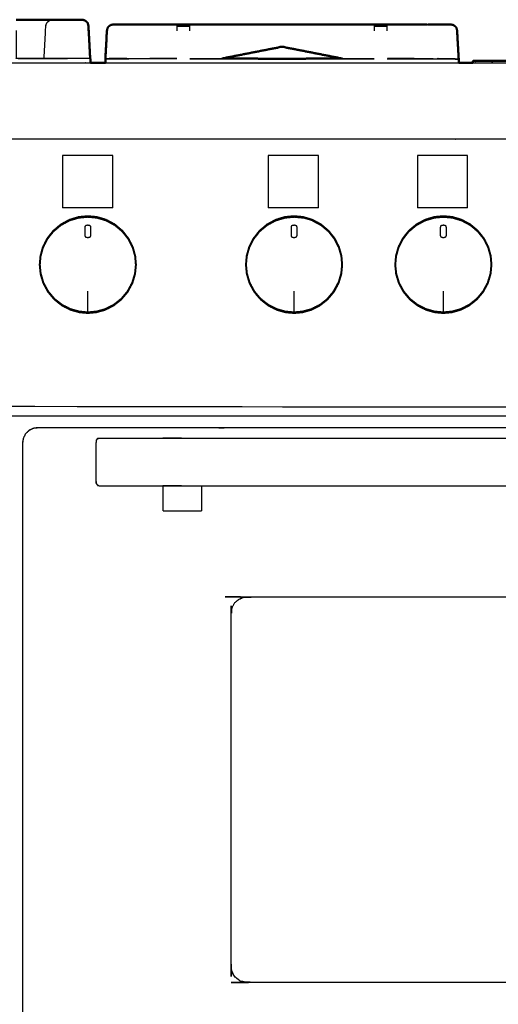
# Model space of a CAD drawing. Units: millimetres. Extents: x -20 to 252, y 0 to 199.
# Drawn here: x 85 to 110, y 42 to 93 of the extents above; entities that cross this region are included whole.
import ezdxf

# ---------------------------------------------------------------- set-up
doc = ezdxf.new("R2010")
doc.units = ezdxf.units.MM
doc.header["$MEASUREMENT"] = 0
doc.layers.add('PROIEZIONI 2D$Visible$Curves', color=7, linetype='Continuous', true_color=0x000000)
doc.layers.add('PROIEZIONI 2D$Visible$SceneSilhouetteCurves', color=7, linetype='Continuous', lineweight=50, true_color=0x000000)

msp = doc.modelspace()

# ---------------------------------------------------------------- linework, layer by layer
at = {"layer": 'PROIEZIONI 2D$Visible$Curves', "color": 18, "true_color": 0x000000}
for points, knots in [([(84.758, 93.151), (85.458, 93.152), (86.159, 93.152), (86.317, 93.152), (86.475, 93.152), (86.563, 93.152), (86.651, 93.152)], [-0.348429, -0.348429, -0.348429, 0, 0, 1, 1, 1.421702, 1.421702, 1.421702]), ([(88.312, 93.139), (88.321, 93.137), (88.33, 93.135), (88.379, 93.104), (88.429, 93.072), (88.468, 93.028), (88.507, 92.984), (88.513, 92.958), (88.519, 92.932)], [285.841064, 285.841064, 285.841064, 286, 286, 287, 287, 288, 288, 288.333333, 288.333333, 288.333333]), ([(88.33, 93.134), (88.33, 93.134), (88.33, 93.134), (88.379, 93.103), (88.428, 93.071), (88.468, 93.028), (88.508, 92.985)], [9.997444, 9.997444, 9.997444, 10, 10, 11, 11, 11.99403, 11.99403, 11.99403]), ([(88.565, 92.35), (88.554, 92.589), (88.543, 92.828), (88.531, 92.88), (88.519, 92.932)], [275.7155742, 275.7155742, 275.7155742, 276, 276, 276.6676952, 276.6676952, 276.6676952]), ([(89.472, 91.955), (89.488, 92.269), (89.505, 92.583), (89.523, 92.661), (89.541, 92.739), (89.58, 92.783), (89.619, 92.827), (89.669, 92.859), (89.718, 92.89), (89.776, 92.901), (89.833, 92.913), (90.175, 92.912), (90.517, 92.911), (90.766, 92.909), (91.015, 92.908)], [635.568898, 635.568898, 635.568898, 636, 636, 637, 637, 638, 638, 639, 639, 640, 640, 641, 641, 642, 642, 642]), ([(91.015, 92.907), (91.041, 92.907), (91.067, 92.907), (91.276, 92.907), (91.485, 92.907), (91.688, 92.907), (91.89, 92.907), (92.533, 92.906), (93.177, 92.906)], [568.905044, 568.905044, 568.905044, 569, 569, 570, 570, 571, 571, 571.190169, 571.190169, 571.190169]), ([(93.177, 92.906), (93.177, 92.908), (93.177, 92.911), (93.497, 92.912), (93.818, 92.913), (93.818, 92.91), (93.818, 92.907)], [511.745155, 511.745155, 511.745155, 512, 512, 513, 513, 513.267544, 513.267544, 513.267544]), ([(93.818, 92.906), (96.237, 92.906), (98.656, 92.905), (101.074, 92.906), (103.492, 92.906)], [571.284988, 571.284988, 571.284988, 572, 572, 572.714885, 572.714885, 572.714885]), ([(103.492, 92.907), (103.492, 92.91), (103.492, 92.913), (103.813, 92.912), (104.134, 92.911), (104.134, 92.909), (104.134, 92.907)], [484.732456, 484.732456, 484.732456, 485, 485, 486, 486, 486.212264, 486.212264, 486.212264]), ([(104.134, 92.906), (104.777, 92.906), (105.42, 92.907), (105.623, 92.907), (105.825, 92.907)], [572.809774, 572.809774, 572.809774, 573, 573, 574, 574, 574]), ([(105.825, 92.907), (106.034, 92.907), (106.243, 92.907), (106.243, 92.907), (106.243, 92.907)], [448, 448, 448, 449, 449, 449.000433, 449.000433, 449.000433]), ([(106.295, 92.908), (106.544, 92.909), (106.793, 92.911), (107.135, 92.912), (107.477, 92.913), (107.534, 92.901), (107.592, 92.89), (107.641, 92.859), (107.691, 92.827), (107.73, 92.783), (107.77, 92.739), (107.787, 92.661), (107.805, 92.583), (107.823, 92.252), (107.84, 91.92)], [390, 390, 390, 391, 391, 392, 392, 393, 393, 394, 394, 395, 395, 396, 396, 396.455056, 396.455056, 396.455056]), ([(88.632, 91.15), (88.632, 91.15), (88.632, 91.15), (88.591, 91.905), (88.549, 92.659)], [5.9929568, 5.9929568, 5.9929568, 6, 6, 6.899204, 6.899204, 6.899204]), ([(89.425, 90.91), (89.424, 91.015), (89.424, 91.121), (89.448, 91.538), (89.472, 91.955)], [561.8934041, 561.8934041, 561.8934041, 562, 562, 562.5705414, 562.5705414, 562.5705414]), ([(89.469, 91.886), (89.448, 91.506), (89.427, 91.126), (89.428, 91.126), (89.429, 91.126)], [649.4782815, 649.4782815, 649.4782815, 650, 650, 650.0052235, 650.0052235, 650.0052235]), ([(101.807, 91.132), (100.232, 91.441), (98.656, 91.751), (97.08, 91.441), (95.504, 91.132)], [1048.423719, 1048.423719, 1048.423719, 1049, 1049, 1049.576284, 1049.576284, 1049.576284]), ([(107.84, 91.92), (107.863, 91.52), (107.886, 91.121), (107.886, 91.015), (107.886, 90.91)], [455.4533174, 455.4533174, 455.4533174, 456, 456, 456.1065959, 456.1065959, 456.1065959]), ([(107.881, 91.126), (107.882, 91.126), (107.883, 91.126), (107.863, 91.506), (107.842, 91.886)], [381.9941527, 381.9941527, 381.9941527, 382, 382, 382.5217456, 382.5217456, 382.5217456]), ([(88.642, 90.91), (88.642, 91.005), (88.642, 91.1), (88.637, 91.125), (88.632, 91.15)], [0.899921, 0.899921, 0.899921, 1, 1, 2, 2, 2]), ([(95.504, 91.132), (97.08, 91.127), (98.655, 91.123), (100.231, 91.127), (101.807, 91.132)], [519.344876, 519.344876, 519.344876, 520, 520, 520.655349, 520.655349, 520.655349]), ([(108.621, 90.91), (108.621, 90.96), (108.621, 91.01), (109.507, 91.01), (110.393, 91.01)], [95.9411765, 95.9411765, 95.9411765, 96, 96, 96.3165729, 96.3165729, 96.3165729])]:
    msp.add_open_spline(points, degree=2, knots=knots, dxfattribs=at)
at = {"layer": 'PROIEZIONI 2D$Visible$Curves', "color": 18, "lineweight": -3, "true_color": 0x000000}
for points, knots in [([(86.224, 91.142), (86.269, 91.985), (86.314, 92.828), (86.329, 92.892), (86.345, 92.955), (86.381, 93.007), (86.417, 93.06), (86.471, 93.094), (86.524, 93.129), (86.588, 93.141), (86.651, 93.152), (86.651, 93.152), (86.651, 93.152)], [256.403573, 256.403573, 256.403573, 257, 257, 258, 258, 259, 259, 260, 260, 261, 261, 261.000162, 261.000162, 261.000162]), ([(88.312, 93.139), (88.263, 93.148), (88.215, 93.158), (87.835, 93.157), (87.455, 93.156), (87.219, 93.155), (86.983, 93.153)], [279.158253, 279.158253, 279.158253, 280, 280, 281, 281, 281.949198, 281.949198, 281.949198]), ([(87.442, 93.156), (87.442, 93.16), (87.442, 93.163), (87.829, 93.159), (88.215, 93.155)], [-0.673388, -0.673388, -0.673388, 0, 0, 1, 1, 1]), ([(88.216, 93.158), (88.216, 93.161), (88.216, 93.164), (87.829, 93.158), (87.442, 93.153)], [1.341878, 1.341878, 1.341878, 2, 2, 3, 3, 3]), ([(88.126, 93.156), (88.17, 93.156), (88.215, 93.156), (88.263, 93.148), (88.312, 93.139)], [284.8833262, 284.8833262, 284.8833262, 285, 285, 285.8410644, 285.8410644, 285.8410644]), ([(88.519, 92.932), (88.529, 92.88), (88.54, 92.828), (88.548, 92.668), (88.556, 92.508)], [12.3333333, 12.3333333, 12.3333333, 13, 13, 13.1898444, 13.1898444, 13.1898444]), ([(89.472, 91.955), (89.491, 92.269), (89.509, 92.583), (89.525, 92.661), (89.541, 92.739), (89.581, 92.782), (89.62, 92.826), (89.67, 92.858), (89.719, 92.889), (89.776, 92.899), (89.834, 92.91), (90.176, 92.909), (90.517, 92.907), (90.766, 92.907), (91.015, 92.907)], [562.570541, 562.570541, 562.570541, 563, 563, 564, 564, 565, 565, 566, 566, 567, 567, 568, 568, 568.905044, 568.905044, 568.905044]), ([(89.541, 92.739), (89.541, 92.739), (89.541, 92.739), (89.524, 92.661), (89.507, 92.583), (89.49, 92.269), (89.472, 91.955)], [647.995851, 647.995851, 647.995851, 648, 648, 649, 649, 649.431109, 649.431109, 649.431109]), ([(91.015, 92.908), (90.766, 92.908), (90.517, 92.909), (90.175, 92.91), (89.833, 92.911), (89.776, 92.901), (89.718, 92.89)], [643, 643, 643, 644, 644, 645, 645, 646, 646, 646]), ([(93.177, 92.583), (93.177, 92.661), (93.177, 92.739), (93.177, 92.783), (93.177, 92.827), (93.177, 92.859), (93.177, 92.89), (93.177, 92.898), (93.177, 92.906)], [508.000931, 508.000931, 508.000931, 509, 509, 510, 510, 511, 511, 511.745155, 511.745155, 511.745155]), ([(93.818, 92.905), (93.818, 92.897), (93.818, 92.89), (93.818, 92.859), (93.818, 92.827), (93.818, 92.783), (93.818, 92.739), (93.818, 92.661), (93.818, 92.583)], [513.346091, 513.346091, 513.346091, 514, 514, 515, 515, 516, 516, 516.998221, 516.998221, 516.998221]), ([(103.488, 92.583), (103.49, 92.705), (103.492, 92.827), (103.492, 92.859), (103.492, 92.89), (103.492, 92.898), (103.492, 92.907)], [482, 482, 482, 483, 483, 484, 484, 484.732456, 484.732456, 484.732456]), ([(103.492, 92.583), (103.492, 92.661), (103.492, 92.739), (103.492, 92.783), (103.492, 92.827)], [523.001203, 523.001203, 523.001203, 524, 524, 525, 525, 525]), ([(104.134, 92.907), (104.134, 92.898), (104.134, 92.89), (104.134, 92.859), (104.134, 92.827), (104.134, 92.783), (104.134, 92.739), (104.134, 92.661), (104.134, 92.583)], [486.212264, 486.212264, 486.212264, 487, 487, 488, 488, 489, 489, 489.998812, 489.998812, 489.998812]), ([(106.243, 92.907), (106.518, 92.907), (106.793, 92.907), (107.135, 92.909), (107.477, 92.91), (107.534, 92.899), (107.591, 92.889), (107.64, 92.858), (107.69, 92.826), (107.73, 92.782), (107.77, 92.739), (107.785, 92.661), (107.801, 92.583), (107.821, 92.252), (107.84, 91.92)], [449.000433, 449.000433, 449.000433, 450, 450, 451, 451, 452, 452, 453, 453, 454, 454, 455, 455, 455.453317, 455.453317, 455.453317]), ([(107.592, 92.89), (107.592, 92.89), (107.592, 92.89), (107.534, 92.901), (107.477, 92.911), (107.135, 92.91), (106.793, 92.909), (106.544, 92.908), (106.295, 92.908)], [385.999847, 385.999847, 385.999847, 386, 386, 387, 387, 388, 388, 389, 389, 389]), ([(107.84, 91.92), (107.821, 92.252), (107.803, 92.583), (107.786, 92.661), (107.77, 92.739)], [382.54494, 382.54494, 382.54494, 383, 383, 384, 384, 384]), ([(84.764, 92.603), (84.764, 91.881), (84.764, 91.159), (84.824, 91.151), (84.884, 91.142), (85.554, 91.142), (86.224, 91.142)], [347, 347, 347, 348, 348, 349, 349, 349.402716, 349.402716, 349.402716]), ([(88.626, 91.04), (88.626, 91.092), (88.627, 91.144), (88.592, 91.825), (88.556, 92.506)], [2.9472188, 2.9472188, 2.9472188, 3, 3, 3.8089259, 3.8089259, 3.8089259]), ([(88.619, 91.128), (86.751, 91.128), (84.884, 91.128), (84.82, 91.137), (84.756, 91.145)], [0, 0, 0, 1, 1, 2, 2, 2]), ([(88.625, 91.14), (88.626, 91.142), (88.627, 91.144), (88.626, 91.144), (88.625, 91.144)], [0.7940219, 0.7940219, 0.7940219, 1, 1, 1.0045318, 1.0045318, 1.0045318]), ([(90.554, 91.125), (90.536, 91.129), (90.517, 91.133), (90.177, 91.133), (89.837, 91.133), (89.63, 91.127), (89.424, 91.121), (89.427, 91.114), (89.429, 91.108)], [6.927331, 6.927331, 6.927331, 7, 7, 8, 8, 9, 9, 10, 10, 10]), ([(89.429, 90.91), (89.429, 91.009), (89.429, 91.108), (89.633, 91.115), (89.836, 91.123), (91.493, 91.129), (93.15, 91.136), (93.15, 91.136), (93.15, 91.136)], [503.898988, 503.898988, 503.898988, 504, 504, 505, 505, 506, 506, 506.039775, 506.039775, 506.039775]), ([(93.838, 91.126), (96.247, 91.117), (98.655, 91.108), (101.064, 91.117), (103.472, 91.126)], [0, 0, 0, 1, 1, 2, 2, 2]), ([(101.807, 91.132), (102.636, 91.134), (103.465, 91.136), (103.465, 91.136), (103.465, 91.136)], [520.6553495, 520.6553495, 520.6553495, 521, 521, 521.0067504, 521.0067504, 521.0067504]), ([(104.16, 91.136), (105.817, 91.129), (107.474, 91.123), (107.677, 91.115), (107.881, 91.108), (107.881, 91.009), (107.881, 90.91)], [492, 492, 492, 493, 493, 494, 494, 494.101007, 494.101007, 494.101007]), ([(106.757, 91.126), (106.775, 91.129), (106.793, 91.133), (107.133, 91.133), (107.473, 91.133), (107.68, 91.127), (107.886, 91.121), (107.883, 91.114), (107.881, 91.108)], [6.928263, 6.928263, 6.928263, 7, 7, 8, 8, 9, 9, 10, 10, 10]), ([(61.628, 90.91), (74.435, 90.91), (87.241, 90.91), (87.942, 90.91), (88.643, 90.91)], [36, 36, 36, 37, 37, 37.380288, 37.380288, 37.380288]), ([(89.425, 90.91), (90.176, 90.91), (90.927, 90.91), (98.632, 90.91), (106.338, 90.91), (107.112, 90.91), (107.886, 90.91)], [37.592502, 37.592502, 37.592502, 38, 38, 39, 39, 39.425164, 39.425164, 39.425164]), ([(108.621, 90.91), (109.3, 90.91), (109.979, 90.91), (129.05, 90.91), (148.121, 90.91)], [39.627017, 39.627017, 39.627017, 40, 40, 40.957617, 40.957617, 40.957617]), ([(143.885, 86.91), (143.885, 85.285), (143.885, 83.66), (143.885, 83.193), (143.885, 82.725), (143.885, 82.515), (143.885, 82.305), (143.885, 82.065), (143.885, 81.824), (143.885, 80.536), (143.885, 79.248), (143.885, 79.01), (143.885, 78.772), (143.885, 78.551), (143.885, 78.33), (143.885, 78.14), (143.885, 77.95), (143.885, 77.681), (143.885, 77.412), (143.885, 76.642), (143.885, 75.872), (143.885, 75.416), (143.885, 74.959), (143.885, 73.923), (143.885, 72.886), (140.469, 72.886), (137.054, 72.886), (136.931, 72.886), (136.808, 72.886), (136.662, 72.886), (136.517, 72.886), (136.326, 72.886), (136.135, 72.886), (135.906, 72.886), (135.677, 72.886), (135.448, 72.886), (135.218, 72.886), (133.199, 72.886), (131.179, 72.886), (130.95, 72.886), (130.721, 72.886), (130.492, 72.886), (130.263, 72.886), (130.072, 72.886), (129.881, 72.886), (129.736, 72.886), (129.59, 72.886), (129.467, 72.886), (129.344, 72.886), (67.659, 72.886), (5.975, 72.886), (5.975, 73.923), (5.975, 74.959), (5.975, 75.415), (5.975, 75.872), (5.975, 76.642), (5.975, 77.412), (5.975, 77.681), (5.975, 77.95), (5.975, 78.14), (5.975, 78.33), (5.975, 78.551), (5.975, 78.772), (5.975, 79.01), (5.975, 79.248), (5.975, 80.536), (5.975, 81.824), (5.975, 82.065), (5.975, 82.305), (5.975, 82.515), (5.975, 82.725), (5.975, 83.192), (5.975, 83.66), (5.975, 85.285), (5.975, 86.91)], [29, 29, 29, 30, 30, 31, 31, 32, 32, 33, 33, 34, 34, 35, 35, 36, 36, 37, 37, 38, 38, 39, 39, 40, 40, 41, 41, 42, 42, 43, 43, 44, 44, 45, 45, 46, 46, 47, 47, 48, 48, 49, 49, 50, 50, 51, 51, 52, 52, 53, 53, 54, 54, 55, 55, 56, 56, 57, 57, 58, 58, 59, 59, 60, 60, 61, 61, 62, 62, 63, 63, 64, 64, 65, 65, 66, 66, 66]), ([(149.85, 86.91), (149.844, 86.91), (149.838, 86.91), (149.794, 86.91), (149.75, 86.91), (129.865, 86.91), (109.979, 86.91), (108.158, 86.91), (106.338, 86.91), (98.632, 86.91), (90.927, 86.91), (89.084, 86.91), (87.241, 86.91), (74.435, 86.91), (61.628, 86.91)], [48.799414, 48.799414, 48.799414, 49, 49, 50, 50, 51, 51, 52, 52, 53, 53, 54, 54, 55, 55, 55]), ([(88.99, 82.853), (89.231, 82.781), (89.472, 82.709), (89.701, 82.586), (89.929, 82.464), (90.13, 82.295), (90.331, 82.126), (90.492, 81.923), (90.652, 81.719), (90.765, 81.494), (90.878, 81.269), (90.942, 81.038), (91.006, 80.808), (91.026, 80.58), (91.046, 80.353), (91.023, 80.115), (91, 79.876), (90.928, 79.635), (90.856, 79.394), (90.733, 79.166), (90.61, 78.937), (90.442, 78.736), (90.273, 78.535), (90.069, 78.375), (89.865, 78.214), (89.64, 78.101), (89.415, 77.988), (89.185, 77.924), (88.954, 77.86), (88.732, 77.84), (88.509, 77.82), (88.287, 77.84), (88.064, 77.86), (87.833, 77.924), (87.603, 77.988), (87.378, 78.101), (87.153, 78.214), (86.949, 78.375), (86.745, 78.535), (86.577, 78.736), (86.408, 78.937), (86.285, 79.166), (86.163, 79.394), (86.091, 79.635), (86.018, 79.876), (85.995, 80.115), (85.972, 80.353), (85.992, 80.58), (86.012, 80.808), (86.076, 81.038), (86.14, 81.269), (86.253, 81.494), (86.366, 81.719), (86.527, 81.923), (86.687, 82.126), (86.888, 82.295), (87.089, 82.464), (87.318, 82.586), (87.546, 82.709), (87.787, 82.781), (88.028, 82.853), (88.269, 82.876), (88.509, 82.9), (88.749, 82.876), (88.99, 82.853)], [17, 17, 17, 18, 18, 19, 19, 20, 20, 21, 21, 22, 22, 23, 23, 24, 24, 25, 25, 26, 26, 27, 27, 28, 28, 29, 29, 30, 30, 31, 31, 32, 32, 33, 33, 34, 34, 35, 35, 36, 36, 37, 37, 38, 38, 39, 39, 40, 40, 41, 41, 42, 42, 43, 43, 44, 44, 45, 45, 46, 46, 47, 47, 48, 48, 49, 49, 49]), ([(99.764, 82.853), (100.005, 82.781), (100.246, 82.709), (100.475, 82.586), (100.704, 82.464), (100.905, 82.295), (101.106, 82.126), (101.266, 81.923), (101.427, 81.719), (101.54, 81.494), (101.653, 81.269), (101.717, 81.038), (101.781, 80.808), (101.801, 80.58), (101.821, 80.353), (101.798, 80.115), (101.774, 79.876), (101.702, 79.635), (101.63, 79.394), (101.507, 79.166), (101.385, 78.937), (101.216, 78.736), (101.048, 78.535), (100.844, 78.375), (100.64, 78.214), (100.415, 78.101), (100.19, 77.988), (99.959, 77.924), (99.729, 77.86), (99.506, 77.84), (99.284, 77.82), (99.061, 77.84), (98.839, 77.86), (98.608, 77.924), (98.377, 77.988), (98.153, 78.101), (97.928, 78.214), (97.724, 78.375), (97.52, 78.535), (97.351, 78.736), (97.183, 78.937), (97.06, 79.166), (96.937, 79.394), (96.865, 79.635), (96.793, 79.876), (96.77, 80.115), (96.747, 80.353), (96.767, 80.58), (96.786, 80.808), (96.851, 81.038), (96.915, 81.269), (97.028, 81.494), (97.141, 81.719), (97.301, 81.923), (97.462, 82.126), (97.663, 82.295), (97.863, 82.464), (98.092, 82.586), (98.321, 82.709), (98.562, 82.781), (98.803, 82.853), (99.043, 82.876), (99.284, 82.9), (99.524, 82.876), (99.764, 82.853)], [17, 17, 17, 18, 18, 19, 19, 20, 20, 21, 21, 22, 22, 23, 23, 24, 24, 25, 25, 26, 26, 27, 27, 28, 28, 29, 29, 30, 30, 31, 31, 32, 32, 33, 33, 34, 34, 35, 35, 36, 36, 37, 37, 38, 38, 39, 39, 40, 40, 41, 41, 42, 42, 43, 43, 44, 44, 45, 45, 46, 46, 47, 47, 48, 48, 49, 49, 49]), ([(107.564, 82.853), (107.805, 82.781), (108.046, 82.709), (108.275, 82.586), (108.504, 82.464), (108.705, 82.295), (108.906, 82.126), (109.066, 81.923), (109.227, 81.719), (109.34, 81.494), (109.453, 81.269), (109.517, 81.038), (109.581, 80.808), (109.601, 80.58), (109.621, 80.353), (109.598, 80.115), (109.574, 79.876), (109.502, 79.635), (109.43, 79.394), (109.307, 79.166), (109.185, 78.937), (109.016, 78.736), (108.848, 78.535), (108.644, 78.375), (108.44, 78.214), (108.215, 78.101), (107.99, 77.988), (107.759, 77.924), (107.529, 77.86), (107.306, 77.84), (107.084, 77.82), (106.861, 77.84), (106.639, 77.86), (106.408, 77.924), (106.177, 77.988), (105.953, 78.101), (105.728, 78.214), (105.524, 78.375), (105.32, 78.535), (105.151, 78.736), (104.983, 78.937), (104.86, 79.166), (104.737, 79.394), (104.665, 79.635), (104.593, 79.876), (104.57, 80.115), (104.547, 80.353), (104.567, 80.58), (104.586, 80.808), (104.651, 81.038), (104.715, 81.269), (104.828, 81.494), (104.941, 81.719), (105.101, 81.923), (105.262, 82.126), (105.463, 82.295), (105.663, 82.464), (105.892, 82.586), (106.121, 82.709), (106.362, 82.781), (106.603, 82.853), (106.843, 82.876), (107.084, 82.9), (107.324, 82.876), (107.564, 82.853)], [17, 17, 17, 18, 18, 19, 19, 20, 20, 21, 21, 22, 22, 23, 23, 24, 24, 25, 25, 26, 26, 27, 27, 28, 28, 29, 29, 30, 30, 31, 31, 32, 32, 33, 33, 34, 34, 35, 35, 36, 36, 37, 37, 38, 38, 39, 39, 40, 40, 41, 41, 42, 42, 43, 43, 44, 44, 45, 45, 46, 46, 47, 47, 48, 48, 49, 49, 49]), ([(86.723, 82.092), (86.92, 82.257), (87.117, 82.422), (87.341, 82.542), (87.565, 82.663), (87.802, 82.733), (88.038, 82.804), (88.274, 82.827), (88.509, 82.849), (88.745, 82.827), (88.98, 82.804)], [22.000079, 22.000079, 22.000079, 23, 23, 24, 24, 25, 25, 26, 26, 26.99979, 26.99979, 26.99979]), ([(88.981, 82.804), (89.217, 82.733), (89.453, 82.663), (89.677, 82.542), (89.901, 82.422), (90.099, 82.257), (90.295, 82.091), (90.453, 81.892), (90.61, 81.692), (90.721, 81.471), (90.832, 81.251), (90.895, 81.025), (90.957, 80.799), (90.977, 80.576), (90.996, 80.353), (90.974, 80.119), (90.951, 79.886), (90.88, 79.649), (90.81, 79.413), (90.689, 79.189), (90.569, 78.965), (90.404, 78.768), (90.239, 78.571), (90.039, 78.413), (89.839, 78.256), (89.618, 78.145), (89.398, 78.034), (89.172, 77.972), (88.945, 77.909), (88.727, 77.889), (88.509, 77.87), (88.291, 77.889), (88.073, 77.909), (87.847, 77.972), (87.621, 78.034), (87.4, 78.145), (87.18, 78.256)], [27.000221, 27.000221, 27.000221, 28, 28, 29, 29, 30, 30, 31, 31, 32, 32, 33, 33, 34, 34, 35, 35, 36, 36, 37, 37, 38, 38, 39, 39, 40, 40, 41, 41, 42, 42, 43, 43, 44, 44, 44.999371, 44.999371, 44.999371]), ([(88.509, 82.433), (88.459, 82.422), (88.409, 82.411), (88.395, 82.391), (88.38, 82.371), (88.374, 82.336), (88.368, 82.301), (88.368, 82.193), (88.368, 82.085), (88.368, 81.978), (88.368, 81.87), (88.382, 81.837), (88.397, 81.805), (88.408, 81.79), (88.419, 81.776), (88.464, 81.768), (88.509, 81.761), (88.554, 81.768), (88.599, 81.776), (88.61, 81.79), (88.621, 81.805), (88.636, 81.837), (88.651, 81.87), (88.651, 81.978), (88.651, 82.085), (88.651, 82.193), (88.651, 82.301), (88.644, 82.336), (88.638, 82.371), (88.623, 82.391), (88.609, 82.411), (88.559, 82.422), (88.509, 82.433)], [9, 9, 9, 10, 10, 11, 11, 12, 12, 13, 13, 14, 14, 15, 15, 16, 16, 17, 17, 18, 18, 19, 19, 20, 20, 21, 21, 22, 22, 23, 23, 24, 24, 25, 25, 25]), ([(88.509, 82.433), (88.559, 82.422), (88.609, 82.411), (88.623, 82.391), (88.638, 82.371)], [26, 26, 26, 27, 27, 28, 28, 28]), ([(96.796, 80.354), (96.816, 80.576), (96.835, 80.799), (96.898, 81.025), (96.961, 81.251), (97.072, 81.471), (97.183, 81.692), (97.34, 81.892), (97.497, 82.091), (97.694, 82.257), (97.891, 82.422), (98.116, 82.542), (98.34, 82.663)], [18.002149, 18.002149, 18.002149, 19, 19, 20, 20, 21, 21, 22, 22, 23, 23, 24, 24, 24]), ([(99.284, 82.433), (99.234, 82.422), (99.184, 82.411), (99.169, 82.391), (99.155, 82.371), (99.148, 82.336), (99.142, 82.301), (99.142, 82.193), (99.142, 82.085), (99.142, 81.978), (99.142, 81.87), (99.157, 81.837), (99.171, 81.805), (99.182, 81.79), (99.193, 81.776), (99.238, 81.768), (99.283, 81.761), (99.328, 81.768), (99.374, 81.776), (99.385, 81.79), (99.396, 81.805), (99.41, 81.837), (99.425, 81.87), (99.425, 81.978), (99.425, 82.085), (99.425, 82.193), (99.425, 82.301), (99.419, 82.336), (99.412, 82.371), (99.398, 82.391), (99.383, 82.411), (99.333, 82.422), (99.284, 82.433)], [9, 9, 9, 10, 10, 11, 11, 12, 12, 13, 13, 14, 14, 15, 15, 16, 16, 17, 17, 18, 18, 19, 19, 20, 20, 21, 21, 22, 22, 23, 23, 24, 24, 25, 25, 25]), ([(99.284, 82.433), (99.333, 82.422), (99.383, 82.411), (99.398, 82.391), (99.412, 82.371)], [26, 26, 26, 27, 27, 28, 28, 28]), ([(100.228, 82.663), (100.452, 82.542), (100.676, 82.422), (100.873, 82.257), (101.07, 82.091), (101.227, 81.892), (101.385, 81.692), (101.495, 81.471), (101.606, 81.251), (101.669, 81.025), (101.732, 80.799), (101.751, 80.576), (101.771, 80.353), (101.748, 80.119), (101.725, 79.886), (101.655, 79.649), (101.584, 79.413), (101.584, 79.413), (101.584, 79.413)], [28, 28, 28, 29, 29, 30, 30, 31, 31, 32, 32, 33, 33, 34, 34, 35, 35, 36, 36, 36.000093, 36.000093, 36.000093]), ([(104.636, 80.8), (104.698, 81.025), (104.761, 81.251), (104.872, 81.471), (104.983, 81.692), (105.14, 81.892), (105.297, 82.091), (105.494, 82.257), (105.691, 82.422), (105.916, 82.542), (106.14, 82.663)], [19.002287, 19.002287, 19.002287, 20, 20, 21, 21, 22, 22, 23, 23, 24, 24, 24]), ([(106.612, 82.804), (106.848, 82.827), (107.084, 82.849), (107.319, 82.827), (107.555, 82.804), (107.791, 82.733), (108.028, 82.663), (108.252, 82.542), (108.476, 82.422), (108.673, 82.257), (108.87, 82.091), (109.027, 81.892), (109.185, 81.692), (109.295, 81.471), (109.406, 81.251), (109.469, 81.025), (109.532, 80.799), (109.551, 80.576), (109.571, 80.353)], [25, 25, 25, 26, 26, 27, 27, 28, 28, 29, 29, 30, 30, 31, 31, 32, 32, 33, 33, 33.998748, 33.998748, 33.998748]), ([(107.084, 82.433), (107.034, 82.422), (106.984, 82.411), (106.969, 82.391), (106.955, 82.371), (106.948, 82.336), (106.942, 82.301), (106.942, 82.193), (106.942, 82.085), (106.942, 81.978), (106.942, 81.87), (106.957, 81.837), (106.972, 81.805), (106.982, 81.79), (106.993, 81.776), (107.038, 81.768), (107.083, 81.761), (107.129, 81.768), (107.174, 81.776), (107.185, 81.79), (107.196, 81.805), (107.21, 81.837), (107.225, 81.87), (107.225, 81.978), (107.225, 82.085), (107.225, 82.193), (107.225, 82.301), (107.219, 82.336), (107.212, 82.371), (107.198, 82.391), (107.183, 82.411), (107.133, 82.422), (107.084, 82.433)], [9, 9, 9, 10, 10, 11, 11, 12, 12, 13, 13, 14, 14, 15, 15, 16, 16, 17, 17, 18, 18, 19, 19, 20, 20, 21, 21, 22, 22, 23, 23, 24, 24, 25, 25, 25]), ([(107.084, 82.433), (107.133, 82.422), (107.183, 82.411), (107.198, 82.391), (107.212, 82.371)], [26, 26, 26, 27, 27, 28, 28, 28]), ([(86.061, 80.8), (86.124, 81.025), (86.187, 81.251), (86.297, 81.471), (86.408, 81.692), (86.565, 81.892), (86.723, 82.091)], [19.002288, 19.002288, 19.002288, 20, 20, 21, 21, 21.999878, 21.999878, 21.999878]), ([(86.067, 79.886), (86.045, 80.119), (86.022, 80.353), (86.041, 80.576), (86.061, 80.799)], [17, 17, 17, 18, 18, 18.999981, 18.999981, 18.999981]), ([(104.642, 79.886), (104.619, 80.119), (104.596, 80.353), (104.616, 80.576), (104.635, 80.799)], [17, 17, 17, 18, 18, 18.999981, 18.999981, 18.999981]), ([(109.571, 80.353), (109.548, 80.119), (109.525, 79.886), (109.455, 79.649), (109.384, 79.413), (109.264, 79.189), (109.144, 78.965), (108.978, 78.768), (108.813, 78.571), (108.613, 78.413), (108.413, 78.256), (108.193, 78.145), (107.972, 78.034), (107.746, 77.972), (107.52, 77.909), (107.302, 77.889), (107.084, 77.87), (106.866, 77.889), (106.647, 77.909), (106.421, 77.972), (106.195, 78.034), (106.195, 78.034), (106.195, 78.034)], [34.000021, 34.000021, 34.000021, 35, 35, 36, 36, 37, 37, 38, 38, 39, 39, 40, 40, 41, 41, 42, 42, 43, 43, 44, 44, 44.000026, 44.000026, 44.000026]), ([(87.18, 78.256), (86.98, 78.413), (86.78, 78.571), (86.615, 78.768), (86.449, 78.965), (86.329, 79.189), (86.209, 79.413), (86.138, 79.649), (86.067, 79.886)], [45.000154, 45.000154, 45.000154, 46, 46, 47, 47, 48, 48, 49, 49, 49]), ([(100.613, 78.256), (100.393, 78.145), (100.172, 78.034), (99.946, 77.972), (99.72, 77.909), (99.502, 77.889), (99.284, 77.87), (99.066, 77.889), (98.847, 77.909), (98.621, 77.972), (98.395, 78.034), (98.175, 78.145), (97.954, 78.256), (97.754, 78.413), (97.554, 78.571), (97.389, 78.768), (97.224, 78.965), (97.104, 79.189), (96.983, 79.413), (96.913, 79.649), (96.842, 79.886)], [39, 39, 39, 40, 40, 41, 41, 42, 42, 43, 43, 44, 44, 45, 45, 46, 46, 47, 47, 48, 48, 49, 49, 49]), ([(106.195, 78.035), (105.975, 78.145), (105.754, 78.256), (105.554, 78.413), (105.354, 78.571), (105.189, 78.768), (105.024, 78.965), (104.904, 79.189), (104.783, 79.413), (104.713, 79.649), (104.642, 79.886)], [44.000181, 44.000181, 44.000181, 45, 45, 46, 46, 47, 47, 48, 48, 49, 49, 49]), ([(88.509, 77.87), (88.509, 77.969), (88.509, 78.068), (88.509, 78.168), (88.509, 78.267), (88.509, 78.62), (88.509, 78.972)], [0, 0, 0, 1, 1, 2, 2, 3, 3, 3]), ([(99.284, 77.87), (99.284, 77.969), (99.284, 78.068), (99.284, 78.168), (99.284, 78.267), (99.284, 78.62), (99.284, 78.972)], [0, 0, 0, 1, 1, 2, 2, 3, 3, 3]), ([(107.084, 77.87), (107.084, 77.969), (107.084, 78.068), (107.084, 78.168), (107.084, 78.267), (107.084, 78.62), (107.084, 78.972)], [0, 0, 0, 1, 1, 2, 2, 3, 3, 3]), ([(132.066, 30.83), (114.453, 30.83), (96.84, 30.83), (91.364, 30.83), (85.888, 30.83), (85.766, 30.849), (85.644, 30.868), (85.535, 30.924), (85.425, 30.98), (85.338, 31.067), (85.25, 31.154), (85.195, 31.264), (85.139, 31.374), (85.119, 31.496), (85.1, 31.617), (85.1, 37.638), (85.1, 43.659), (85.1, 52.905), (85.1, 62.151), (85.1, 66.596), (85.1, 71.042), (85.119, 71.164), (85.139, 71.285), (85.195, 71.395), (85.25, 71.505), (85.338, 71.592), (85.425, 71.679), (85.535, 71.735), (85.644, 71.791), (85.766, 71.81), (85.888, 71.83), (91.364, 71.83), (96.84, 71.83), (114.453, 71.83), (132.066, 71.83), (137.539, 71.83), (143.012, 71.83), (143.134, 71.81), (143.256, 71.791), (143.365, 71.735), (143.475, 71.679), (143.562, 71.592), (143.65, 71.505), (143.706, 71.395), (143.762, 71.285), (143.781, 71.164), (143.8, 71.042), (143.8, 66.596), (143.8, 62.151), (143.8, 52.905), (143.8, 43.659), (143.8, 37.638), (143.8, 31.617), (143.781, 31.496), (143.762, 31.374), (143.706, 31.264), (143.65, 31.154), (143.562, 31.067), (143.475, 30.98), (143.365, 30.924), (143.256, 30.868), (143.134, 30.849), (143.012, 30.83), (137.539, 30.83), (132.066, 30.83)], [17, 17, 17, 18, 18, 19, 19, 20, 20, 21, 21, 22, 22, 23, 23, 24, 24, 25, 25, 26, 26, 27, 27, 28, 28, 29, 29, 30, 30, 31, 31, 32, 32, 33, 33, 34, 34, 35, 35, 36, 36, 37, 37, 38, 38, 39, 39, 40, 40, 41, 41, 42, 42, 43, 43, 44, 44, 45, 45, 46, 46, 47, 47, 48, 48, 49, 49, 49]), ([(85.645, 71.792), (85.644, 71.791), (85.642, 71.791), (85.533, 71.736), (85.424, 71.68), (85.337, 71.593), (85.25, 71.506), (85.25, 71.506), (85.25, 71.505)], [1.991209, 1.991209, 1.991209, 2, 2, 3, 3, 4, 4, 4.003067, 4.003067, 4.003067]), ([(88.95, 71.164), (88.97, 71.195), (88.991, 71.226), (89.021, 71.246), (89.051, 71.267), (89.087, 71.274), (89.123, 71.281), (90.786, 71.281), (92.45, 71.281), (93.45, 71.281), (94.45, 71.281), (114.45, 71.281), (134.45, 71.281), (135.45, 71.281), (136.45, 71.281), (138.114, 71.281), (139.777, 71.281), (139.813, 71.274), (139.849, 71.267), (139.879, 71.246), (139.91, 71.226), (139.93, 71.195), (139.95, 71.164)], [-3, -3, -3, -2, -2, -1, -1, 0, 0, 1, 1, 2, 2, 3, 3, 4, 4, 5, 5, 6, 6, 7, 7, 8, 8, 8]), ([(88.95, 71.164), (88.943, 71.128), (88.936, 71.091), (88.936, 71.075), (88.936, 71.058)], [4, 4, 4, 5, 5, 5.260397, 5.260397, 5.260397]), ([(88.936, 69.021), (88.943, 68.986), (88.95, 68.951), (88.95, 68.933), (88.95, 68.915), (88.943, 68.952), (88.936, 68.988), (88.936, 69.052), (88.936, 69.115), (88.936, 69.249), (88.936, 69.383), (88.936, 69.567), (88.936, 69.75), (88.936, 69.956), (88.936, 70.162), (88.936, 70.359), (88.936, 70.555), (88.936, 70.713), (88.936, 70.87), (88.936, 70.964), (88.936, 71.058), (88.936, 71.058), (88.936, 71.058)], [-8, -8, -8, -7, -7, -6, -6, -5, -5, -4, -4, -3, -3, -2, -2, -1, -1, 0, 0, 1, 1, 2, 2, 2.002211, 2.002211, 2.002211]), ([(88.95, 68.915), (88.97, 68.885), (88.991, 68.854), (89.021, 68.833), (89.051, 68.813), (89.087, 68.805), (89.123, 68.798), (90.786, 68.798), (92.45, 68.798), (93.45, 68.798), (94.45, 68.798), (114.45, 68.798), (134.45, 68.798), (135.45, 68.798), (136.45, 68.798), (138.114, 68.798), (139.777, 68.798), (139.813, 68.805), (139.849, 68.813), (139.879, 68.833), (139.91, 68.854), (139.93, 68.885), (139.95, 68.915)], [-3, -3, -3, -2, -2, -1, -1, 0, 0, 1, 1, 2, 2, 3, 3, 4, 4, 5, 5, 6, 6, 7, 7, 8, 8, 8]), ([(92.45, 67.49), (92.45, 68.135), (92.45, 68.78), (92.45, 68.789), (92.45, 68.798)], [3, 3, 3, 4, 4, 4.69434, 4.69434, 4.69434]), ([(94.45, 68.798), (94.45, 68.789), (94.45, 68.78), (94.45, 68.135), (94.45, 67.49)], [9.30566, 9.30566, 9.30566, 10, 10, 11, 11, 11]), ([(96.475, 62.908), (96.564, 62.937), (96.654, 62.967), (96.747, 62.978), (96.84, 62.989), (114.453, 62.989), (132.066, 62.989), (132.159, 62.978), (132.252, 62.967), (132.342, 62.937), (132.431, 62.908), (132.508, 62.854), (132.585, 62.8), (132.654, 62.738), (132.723, 62.675), (132.772, 62.594), (132.821, 62.514)], [40, 40, 40, 41, 41, 42, 42, 43, 43, 44, 44, 45, 45, 46, 46, 47, 47, 48, 48, 48]), ([(132.904, 62.151), (132.893, 62.244), (132.883, 62.337), (132.852, 62.426), (132.821, 62.514), (132.772, 62.594), (132.723, 62.675), (132.654, 62.738), (132.585, 62.8), (132.508, 62.854), (132.431, 62.908), (132.342, 62.937), (132.252, 62.967), (132.159, 62.978), (132.066, 62.989), (114.453, 62.989), (96.84, 62.989), (96.747, 62.978), (96.654, 62.967), (96.564, 62.937), (96.475, 62.908), (96.398, 62.854), (96.322, 62.8), (96.253, 62.738), (96.183, 62.675), (96.134, 62.594), (96.085, 62.514), (96.054, 62.426), (96.024, 62.337), (96.013, 62.244), (96.002, 62.151), (96.002, 52.905), (96.002, 43.659), (96.013, 43.565), (96.024, 43.472), (96.054, 43.384), (96.085, 43.296), (96.134, 43.215), (96.183, 43.134), (96.253, 43.072), (96.322, 43.009), (96.398, 42.955), (96.475, 42.901), (96.564, 42.872), (96.654, 42.843), (96.747, 42.832), (96.84, 42.821), (114.453, 42.821), (132.066, 42.821), (132.159, 42.832), (132.252, 42.843), (132.342, 42.872), (132.431, 42.901), (132.508, 42.955), (132.585, 43.009), (132.654, 43.072), (132.723, 43.134), (132.772, 43.215), (132.821, 43.296), (132.852, 43.384), (132.883, 43.472), (132.893, 43.565), (132.904, 43.659), (132.904, 52.905), (132.904, 62.151)], [-15, -15, -15, -14, -14, -13, -13, -12, -12, -11, -11, -10, -10, -9, -9, -8, -8, -7, -7, -6, -6, -5, -5, -4, -4, -3, -3, -2, -2, -1, -1, 0, 0, 1, 1, 2, 2, 3, 3, 4, 4, 5, 5, 6, 6, 7, 7, 8, 8, 9, 9, 10, 10, 11, 11, 12, 12, 13, 13, 14, 14, 15, 15, 16, 16, 17, 17, 17]), ([(132.431, 42.901), (132.342, 42.872), (132.252, 42.843), (132.159, 42.832), (132.066, 42.821), (114.453, 42.821), (96.84, 42.821), (96.747, 42.832), (96.654, 42.843), (96.564, 42.872), (96.475, 42.901), (96.398, 42.955), (96.322, 43.009), (96.253, 43.072), (96.183, 43.134), (96.134, 43.215), (96.085, 43.296)], [24, 24, 24, 25, 25, 26, 26, 27, 27, 28, 28, 29, 29, 30, 30, 31, 31, 32, 32, 32])]:
    msp.add_open_spline(points, degree=2, knots=knots, dxfattribs=at)
at = {"layer": 'PROIEZIONI 2D$Visible$Curves', "color": 18, "true_color": 0x000000}
for points in [[(86.651, 93.152), (86.804, 93.153), (86.958, 93.153)], [(86.958, 93.153), (86.971, 93.153), (86.983, 93.153)], [(86.958, 93.153), (86.958, 93.153), (86.958, 93.153)], [(87.442, 93.163), (87.213, 93.159), (86.983, 93.154)], [(87.442, 93.163), (87.829, 93.164), (88.216, 93.164)], [(88.33, 93.134), (88.273, 93.149), (88.216, 93.164)], [(88.508, 92.984), (88.508, 92.984), (88.508, 92.985)], [(93.177, 92.906), (93.177, 92.906), (93.176, 92.906)], [(93.819, 92.905), (94.137, 92.905), (94.455, 92.905)], [(106.243, 92.908), (106.243, 92.908), (106.244, 92.908)], [(88.643, 90.91), (89.034, 90.91), (89.425, 90.91)], [(107.886, 90.91), (108.253, 90.91), (108.621, 90.91)]]:
    msp.add_open_spline(points, degree=2, dxfattribs=at)
at = {"layer": 'PROIEZIONI 2D$Visible$Curves', "color": 18, "lineweight": -3, "true_color": 0x000000}
for points in [[(86.983, 93.153), (87.213, 93.154), (87.443, 93.154)], [(86.983, 93.152), (87.213, 93.153), (87.442, 93.153)], [(93.177, 92.827), (93.497, 92.827), (93.818, 92.827)], [(93.818, 92.808), (93.82, 92.695), (93.822, 92.583)], [(103.492, 92.89), (103.813, 92.89), (104.134, 92.89)], [(103.492, 92.827), (103.813, 92.827), (104.134, 92.827)], [(88.564, 92.35), (88.594, 91.749), (88.624, 91.149)], [(88.564, 92.35), (88.593, 91.748), (88.621, 91.146)], [(88.619, 91.148), (88.593, 91.726), (88.567, 92.303)], [(86.225, 91.142), (86.84, 91.142), (87.455, 91.142)], [(88.619, 91.128), (88.622, 91.134), (88.625, 91.14)], [(88.619, 91.128), (88.619, 91.019), (88.619, 90.91)], [(88.625, 91.138), (88.624, 91.024), (88.624, 90.91)], [(88.627, 91.144), (88.627, 91.027), (88.628, 90.91)], [(88.633, 90.91), (88.633, 91.03), (88.632, 91.15)], [(93.157, 91.126), (91.293, 91.117), (89.429, 91.108)], [(91.742, 91.13), (91.742, 91.13), (91.742, 91.129)], [(93.15, 91.136), (92.446, 91.133), (91.743, 91.129)], [(93.845, 91.136), (94.675, 91.134), (95.504, 91.132)], [(104.154, 91.126), (106.017, 91.117), (107.881, 91.108)], [(105.567, 91.129), (104.864, 91.133), (104.16, 91.136)], [(105.567, 91.131), (105.567, 91.13), (105.567, 91.129)], [(88.626, 91.04), (88.626, 90.975), (88.627, 90.91)], [(104.913, 86.91), (104.913, 86.91), (104.913, 86.91)], [(87.187, 86.059), (87.187, 84.694), (87.187, 83.328)], [(89.812, 86.059), (88.5, 86.059), (87.187, 86.059)], [(89.812, 83.328), (89.812, 84.694), (89.812, 86.059)], [(97.928, 86.059), (97.928, 84.694), (97.928, 83.328)], [(100.553, 86.059), (99.241, 86.059), (97.928, 86.059)], [(100.553, 83.328), (100.553, 84.694), (100.553, 86.059)], [(105.728, 86.059), (105.728, 84.694), (105.728, 83.328)], [(108.353, 86.059), (107.041, 86.059), (105.728, 86.059)], [(108.353, 83.328), (108.353, 84.694), (108.353, 86.059)], [(89.812, 83.328), (88.5, 83.328), (87.187, 83.328)], [(100.553, 83.328), (99.241, 83.328), (97.928, 83.328)], [(108.353, 83.328), (107.041, 83.328), (105.728, 83.328)], [(98.34, 82.663), (98.576, 82.733), (98.812, 82.804)], [(98.812, 82.804), (99.048, 82.827), (99.284, 82.849)], [(99.284, 82.849), (99.519, 82.827), (99.755, 82.804)], [(100.228, 82.663), (99.991, 82.733), (99.755, 82.804)], [(106.14, 82.663), (106.376, 82.733), (106.612, 82.804)], [(90.297, 82.089), (90.296, 82.09), (90.295, 82.091)], [(108.872, 82.089), (108.871, 82.09), (108.87, 82.091)], [(96.842, 79.886), (96.819, 80.119), (96.796, 80.353)], [(101.344, 78.965), (101.464, 79.189), (101.584, 79.413)], [(101.013, 78.571), (101.178, 78.768), (101.344, 78.965)], [(100.613, 78.256), (100.813, 78.413), (101.013, 78.571)], [(88.386, 72.427), (86.198, 72.427), (84.011, 72.427)], [(144.961, 72.427), (116.673, 72.427), (88.386, 72.427)], [(92.45, 67.49), (93.45, 67.49), (94.45, 67.49)]]:
    msp.add_open_spline(points, degree=2, dxfattribs=at)
at = {"layer": 'PROIEZIONI 2D$Visible$SceneSilhouetteCurves', "color": 18, "true_color": 0x000000}
for points, knots in [([(84.758, 93.151), (85.458, 93.152), (86.159, 93.152), (86.317, 93.152), (86.475, 93.152), (86.563, 93.152), (86.651, 93.152)], [-0.348429, -0.348429, -0.348429, 0, 0, 1, 1, 1.421702, 1.421702, 1.421702]), ([(88.312, 93.139), (88.321, 93.137), (88.33, 93.135), (88.379, 93.104), (88.429, 93.072), (88.468, 93.028), (88.507, 92.984), (88.513, 92.958), (88.519, 92.932)], [285.841064, 285.841064, 285.841064, 286, 286, 287, 287, 288, 288, 288.333333, 288.333333, 288.333333]), ([(88.33, 93.134), (88.33, 93.134), (88.33, 93.134), (88.379, 93.103), (88.428, 93.071), (88.468, 93.028), (88.508, 92.985)], [9.997444, 9.997444, 9.997444, 10, 10, 11, 11, 11.99403, 11.99403, 11.99403]), ([(88.565, 92.35), (88.554, 92.589), (88.543, 92.828), (88.531, 92.88), (88.519, 92.932)], [275.7155742, 275.7155742, 275.7155742, 276, 276, 276.6676952, 276.6676952, 276.6676952]), ([(89.472, 91.955), (89.488, 92.269), (89.505, 92.583), (89.523, 92.661), (89.541, 92.739), (89.58, 92.783), (89.619, 92.827), (89.669, 92.859), (89.718, 92.89), (89.776, 92.901), (89.833, 92.913), (90.175, 92.912), (90.517, 92.911), (90.766, 92.909), (91.015, 92.908)], [635.568898, 635.568898, 635.568898, 636, 636, 637, 637, 638, 638, 639, 639, 640, 640, 641, 641, 642, 642, 642]), ([(91.015, 92.907), (91.041, 92.907), (91.067, 92.907), (91.276, 92.907), (91.485, 92.907), (91.688, 92.907), (91.89, 92.907), (92.533, 92.906), (93.177, 92.906)], [568.905044, 568.905044, 568.905044, 569, 569, 570, 570, 571, 571, 571.190169, 571.190169, 571.190169]), ([(93.177, 92.906), (93.177, 92.908), (93.177, 92.911), (93.497, 92.912), (93.818, 92.913), (93.818, 92.91), (93.818, 92.907)], [511.745155, 511.745155, 511.745155, 512, 512, 513, 513, 513.267544, 513.267544, 513.267544]), ([(93.818, 92.906), (96.237, 92.906), (98.656, 92.905), (101.074, 92.906), (103.492, 92.906)], [571.284988, 571.284988, 571.284988, 572, 572, 572.714885, 572.714885, 572.714885]), ([(103.492, 92.907), (103.492, 92.91), (103.492, 92.913), (103.813, 92.912), (104.134, 92.911), (104.134, 92.909), (104.134, 92.907)], [484.732456, 484.732456, 484.732456, 485, 485, 486, 486, 486.212264, 486.212264, 486.212264]), ([(104.134, 92.906), (104.777, 92.906), (105.42, 92.907), (105.623, 92.907), (105.825, 92.907)], [572.809774, 572.809774, 572.809774, 573, 573, 574, 574, 574]), ([(105.825, 92.907), (106.034, 92.907), (106.243, 92.907), (106.243, 92.907), (106.243, 92.907)], [448, 448, 448, 449, 449, 449.000433, 449.000433, 449.000433]), ([(106.295, 92.908), (106.544, 92.909), (106.793, 92.911), (107.135, 92.912), (107.477, 92.913), (107.534, 92.901), (107.592, 92.89), (107.641, 92.859), (107.691, 92.827), (107.73, 92.783), (107.77, 92.739), (107.787, 92.661), (107.805, 92.583), (107.823, 92.252), (107.84, 91.92)], [390, 390, 390, 391, 391, 392, 392, 393, 393, 394, 394, 395, 395, 396, 396, 396.455056, 396.455056, 396.455056]), ([(88.632, 91.15), (88.632, 91.15), (88.632, 91.15), (88.591, 91.905), (88.549, 92.659)], [5.9929568, 5.9929568, 5.9929568, 6, 6, 6.899204, 6.899204, 6.899204]), ([(89.425, 90.91), (89.424, 91.015), (89.424, 91.121), (89.448, 91.538), (89.472, 91.955)], [561.8934041, 561.8934041, 561.8934041, 562, 562, 562.5705414, 562.5705414, 562.5705414]), ([(89.469, 91.886), (89.448, 91.506), (89.427, 91.126), (89.428, 91.126), (89.429, 91.126)], [649.4782815, 649.4782815, 649.4782815, 650, 650, 650.0052235, 650.0052235, 650.0052235]), ([(101.807, 91.132), (100.232, 91.441), (98.656, 91.751), (97.08, 91.441), (95.504, 91.132)], [1048.423719, 1048.423719, 1048.423719, 1049, 1049, 1049.576284, 1049.576284, 1049.576284]), ([(107.84, 91.92), (107.863, 91.52), (107.886, 91.121), (107.886, 91.015), (107.886, 90.91)], [455.4533174, 455.4533174, 455.4533174, 456, 456, 456.1065959, 456.1065959, 456.1065959]), ([(107.881, 91.126), (107.882, 91.126), (107.883, 91.126), (107.863, 91.506), (107.842, 91.886)], [381.9941527, 381.9941527, 381.9941527, 382, 382, 382.5217456, 382.5217456, 382.5217456]), ([(88.642, 90.91), (88.642, 91.005), (88.642, 91.1), (88.637, 91.125), (88.632, 91.15)], [0.899921, 0.899921, 0.899921, 1, 1, 2, 2, 2]), ([(95.504, 91.132), (97.08, 91.127), (98.655, 91.123), (100.231, 91.127), (101.807, 91.132)], [519.344876, 519.344876, 519.344876, 520, 520, 520.655349, 520.655349, 520.655349]), ([(108.621, 90.91), (108.621, 90.96), (108.621, 91.01), (109.507, 91.01), (110.393, 91.01)], [95.9411765, 95.9411765, 95.9411765, 96, 96, 96.3165729, 96.3165729, 96.3165729])]:
    msp.add_open_spline(points, degree=2, knots=knots, dxfattribs=at)
for points in [[(86.651, 93.152), (86.804, 93.153), (86.958, 93.153)], [(86.958, 93.153), (86.971, 93.153), (86.983, 93.153)], [(86.958, 93.153), (86.958, 93.153), (86.958, 93.153)], [(87.442, 93.163), (87.213, 93.159), (86.983, 93.154)], [(87.442, 93.163), (87.829, 93.164), (88.216, 93.164)], [(88.33, 93.134), (88.273, 93.149), (88.216, 93.164)], [(88.508, 92.984), (88.508, 92.984), (88.508, 92.985)], [(93.177, 92.906), (93.177, 92.906), (93.176, 92.906)], [(93.819, 92.905), (94.137, 92.905), (94.455, 92.905)], [(106.243, 92.908), (106.243, 92.908), (106.244, 92.908)], [(88.643, 90.91), (89.034, 90.91), (89.425, 90.91)], [(107.886, 90.91), (108.253, 90.91), (108.621, 90.91)]]:
    msp.add_open_spline(points, degree=2, dxfattribs=at)

doc.saveas('drawing.dxf')
